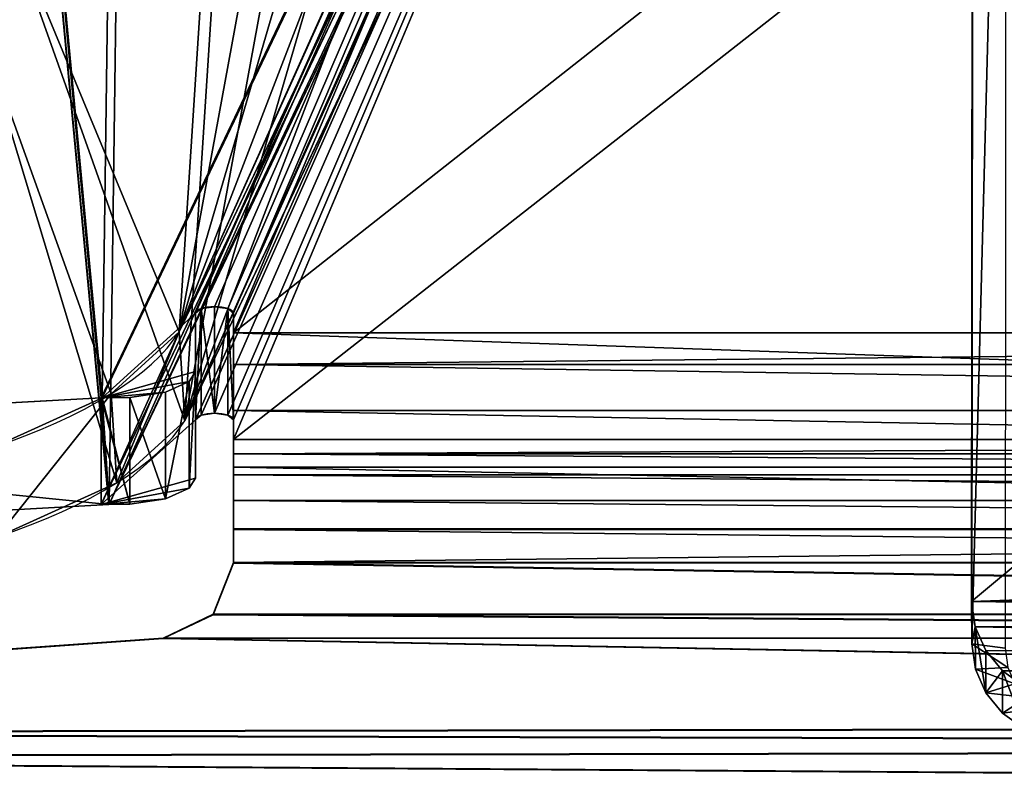
# Model space of a CAD drawing. Units: centimetres. Extents: x -141 to 660, y -256 to 534.
# Drawn here: x 277 to 282, y 101 to 105 of the extents above; entities that cross this region are included whole.
import ezdxf

# ---------------------------------------------------------------- set-up
doc = ezdxf.new("R2010")
doc.units = ezdxf.units.CM
doc.header["$LTSCALE"] = 2.54
doc.layers.get('0').update_dxf_attribs({"true_color": 0xff5454})

# ---------------------------------------------------------------- blocks, each defined once
blk = doc.blocks.new('Grupuj_29')
at = {"color": 0}
for p, q in [((9.2717, 0.9211), (9.4144, 0.5209, 0.2)), ((9.2717, 0.9211), (9.4144, 0.5209, 0.2)), ((9.4144, 0.5209, 0.2), (9.5151, 0.8892, 0.2)), ((9.4144, 0.5209, 0.2), (9.5151, 0.8892, 0.2)), ((9.2831, 0.2383, 0.2), (9.1822, 0.7284)), ((9.2831, 0.2383, 0.2), (9.1822, 0.7284)), ((9.1302, 0.0606, 0.2), (9.078, 0.6073)), ((9.1302, 0.0606, 0.2), (9.078, 0.6073)), ((8.953, 0.5612), (8.9662, 0, 0.2)), ((8.953, 0.5612), (8.9662, 0, 0.2)), ((9.2831, 0.2383, 0.2), (9.4144, 0.5209, 0.2)), ((9.2831, 0.2383, 0.2), (9.4144, 0.5209, 0.2)), ((9.4144, 0.5209, 0.2), (9.4144, 0.5209, 1.5)), ((9.4144, 0.5209, 0.2), (9.4144, 0.5209, 1.5)), ((9.1302, 0.0606, 0.2), (9.2831, 0.2383, 0.2)), ((9.1302, 0.0606, 0.2), (9.2831, 0.2383, 0.2)), ((9.2831, 0.2383, 0.2), (9.2831, 0.2383, 1.5)), ((9.2831, 0.2383, 0.2), (9.2831, 0.2383, 1.5)), ((8.9662, 0, 0.2), (9.1302, 0.0606, 0.2)), ((8.9662, 0, 0.2), (9.1302, 0.0606, 0.2)), ((9.1302, 0.0606, 0.2), (9.1302, 0.0606, 1.5)), ((9.1302, 0.0606, 0.2), (9.1302, 0.0606, 1.5)), ((0.4767, 0, 1.5), (8.9662, 0, 1.5)), ((0.4767, 0, 0.2), (8.9662, 0, 0.2)), ((0.4767, 0, 1.5), (8.9662, 0, 1.5)), ((0.4767, 0, 0.2), (8.9662, 0, 0.2)), ((8.9662, 0, 0.2), (8.9662, 0, 1.5)), ((8.9662, 0, 0.2), (8.9662, 0, 1.5))]:
    blk.add_line(p, q, dxfattribs=at)
mesh = blk.add_polyface(dxfattribs=at)
corners = [(0.0162, 0.9914, 1.5), (0, 25.204, 1.5), (0, 1.3376, 1.5), (0.017, 25.5653, 1.5), (0.0639, 0.6688, 1.5), (0.0667, 25.902, 1.5), (0.1088, 0.5045, 1.5), (0.1457, 26.1911, 1.5), (0.1396, 0.3918, 1.5), (0.1798, 0.3053, 1.5), (0.2488, 26.413, 1.5), (0.2384, 0.1792, 1.5), (0.3533, 0.0456, 1.5), (0.3688, 26.5524, 1.5), (0.4767, 0, 1.5), (0.4975, 26.6, 1.5), (8.9662, 0, 1.5), (8.6088, 26.6, 1.5), (8.8653, 26.5052, 1.5), (9.1044, 26.2274, 1.5), (9.1302, 0.0606, 1.5), (9.3097, 25.7854, 1.5), (9.2831, 0.2383, 1.5), (9.4144, 0.5209, 1.5), (9.4672, 25.2094, 1.5), (9.5151, 0.8892, 1.5), (9.5662, 24.5387, 1.5), (9.5784, 1.3182, 1.5), (9.6, 23.8189, 1.5), (9.6, 1.7785, 1.5)]
mesh.append_faces([[corners[k] for k in face] for face in [(0, 1, 2), (28, 27, 29)]], dxfattribs={"vtx0": -1, "color": 0})
mesh.append_faces([[corners[k] for k in face] for face in [(1, 0, 3), (3, 4, 5), (5, 6, 7), (7, 9, 10), (10, 12, 13), (13, 14, 15), (15, 16, 17), (17, 16, 18), (18, 16, 19), (19, 20, 21), (21, 23, 24), (24, 25, 26), (26, 27, 28)]], dxfattribs={"vtx0": -1, "vtx1": -1, "color": 0})
mesh.append_faces([[corners[k] for k in face] for face in [(3, 0, 4), (5, 4, 6), (7, 6, 8), (7, 8, 9), (10, 9, 11), (10, 11, 12), (13, 12, 14), (15, 14, 16), (19, 16, 20), (21, 20, 22), (21, 22, 23), (24, 23, 25), (26, 25, 27)]], dxfattribs={"vtx0": -1, "vtx2": -1, "color": 0})
mesh = blk.add_polyface(dxfattribs=at)
corners = [(9.3404, 1.1722), (9.4144, 0.5209, 0.2), (9.2717, 0.9211), (9.5151, 0.8892, 0.2)]
mesh.append_faces([[corners[k] for k in face] for face in [(0, 1, 2), (1, 0, 3)]], dxfattribs={"vtx0": -1, "color": 0})
mesh = blk.add_polyface(dxfattribs=at)
corners = [(9.2717, 0.9211), (9.2831, 0.2383, 0.2), (9.1822, 0.7284), (9.4144, 0.5209, 0.2)]
mesh.append_faces([[corners[k] for k in face] for face in [(0, 1, 2), (1, 0, 3)]], dxfattribs={"vtx0": -1, "color": 0})
mesh = blk.add_polyface(dxfattribs=at)
corners = [(9.5151, 0.8892, 0.2), (9.4144, 0.5209, 1.5), (9.4144, 0.5209, 0.2), (9.5151, 0.8892, 1.5)]
mesh.append_faces([[corners[k] for k in face] for face in [(0, 1, 2), (1, 0, 3)]], dxfattribs={"vtx0": -1, "color": 0})
mesh = blk.add_polyface(dxfattribs=at)
corners = [(9.1822, 0.7284), (9.1302, 0.0606, 0.2), (9.078, 0.6073), (9.2831, 0.2383, 0.2)]
mesh.append_faces([[corners[k] for k in face] for face in [(0, 1, 2), (1, 0, 3)]], dxfattribs={"vtx0": -1, "color": 0})
mesh = blk.add_polyface(dxfattribs=at)
corners = [(9.078, 0.6073), (8.9662, 0, 0.2), (8.953, 0.5612), (9.1302, 0.0606, 0.2)]
mesh.append_faces([[corners[k] for k in face] for face in [(0, 1, 2), (1, 0, 3)]], dxfattribs={"vtx0": -1, "color": 0})
mesh = blk.add_polyface(dxfattribs=at)
corners = [(0.4898, 0.5612), (8.9662, 0, 0.2), (0.4767, 0, 0.2), (8.953, 0.5612)]
mesh.append_faces([[corners[k] for k in face] for face in [(0, 1, 2), (1, 0, 3)]], dxfattribs={"vtx0": -1, "color": 0})
mesh = blk.add_polyface(dxfattribs=at)
corners = [(9.2831, 0.2383, 0.2), (9.4144, 0.5209, 1.5), (9.2831, 0.2383, 1.5), (9.4144, 0.5209, 0.2)]
mesh.append_faces([[corners[k] for k in face] for face in [(0, 1, 2), (1, 0, 3)]], dxfattribs={"vtx0": -1, "color": 0})
mesh = blk.add_polyface(dxfattribs=at)
corners = [(9.2831, 0.2383, 0.2), (9.1302, 0.0606, 1.5), (9.1302, 0.0606, 0.2), (9.2831, 0.2383, 1.5)]
mesh.append_faces([[corners[k] for k in face] for face in [(0, 1, 2), (1, 0, 3)]], dxfattribs={"vtx0": -1, "color": 0})
mesh = blk.add_polyface(dxfattribs=at)
corners = [(9.1302, 0.0606, 1.5), (8.9662, 0, 0.2), (9.1302, 0.0606, 0.2), (8.9662, 0, 1.5)]
mesh.append_faces([[corners[k] for k in face] for face in [(0, 1, 2), (1, 0, 3)]], dxfattribs={"vtx0": -1, "color": 0})
mesh = blk.add_polyface(dxfattribs=at)
corners = [(8.9662, 0, 1.5), (0.4767, 0, 0.2), (8.9662, 0, 0.2), (0.4767, 0, 1.5)]
mesh.append_faces([[corners[k] for k in face] for face in [(0, 1, 2), (1, 0, 3)]], dxfattribs={"vtx0": -1, "color": 0})
blk = doc.blocks.new('3DGeom_3912_Defintion_1')
at = {"color": 18, "true_color": 0x030303, "yscale": 0.3564000000000001}
blk.add_blockref('Grupuj_29', (-4.7217, -4.7842, -0.4824), dxfattribs=at)
blk = doc.blocks.new('Komponent_19')
at = {"color": 0, "extrusion": (-0.34366, 0.002323, -0.939091), "xscale": 0.8699999999999996, "yscale": 0.8764566619779314, "zscale": 0.4999999999999999, "rotation": 269.5876701569312}
blk.add_blockref('3DGeom_3912_Defintion_1', (-4.5887, -4.7575, -248.3387), dxfattribs=at)
blk = doc.blocks.new('Grupuj_43')
at = {"color": 0}
for p, q in [((19.9869, 4.0734, 26.5665), (19.5171, 4.0437, 26.3981)), ((19.9869, 4.0734, 26.5665), (19.5171, 4.0437, 26.3981)), ((20.3148, 3.7146, 25.7151), (19.8449, 3.6849, 25.5467)), ((20.3148, 3.7146, 25.7151), (19.8449, 3.6849, 25.5467)), ((20.3148, 3.7146, 25.7151), (28.0385, 0.0297, 4.8169)), ((20.3148, 3.7146, 25.7151), (28.0385, 0.0297, 4.8169)), ((19.8449, 3.6849, 25.5467), (27.5686, 0, 4.6485)), ((19.8449, 3.6849, 25.5467), (27.5686, 0, 4.6485))]:
    blk.add_line(p, q, dxfattribs=at)
at = {"color": 0, "extrusion": (0.939693, 0.059391, 0.336824)}
for centre in [(5.3324, 16.6186, 27.9717), (5.3324, 16.6186, 27.9717), (5.3324, 16.6186, 27.9717), (5.3324, 16.6186, 27.9717), (5.3324, 16.6186, 27.9717), (5.3324, 16.6186, 27.4717), (5.3324, 16.6186, 27.4717), (5.3324, 16.6186, 27.4717), (5.3324, 16.6186, 27.4717), (5.3324, 16.6186, 27.4717)]:
    blk.add_arc(centre, 2.9864, 91.1431, 166.7173, dxfattribs=at)
at = {"color": 0}
mesh = blk.add_polyface(dxfattribs=at)
corners = [(28.3905, 0.0873, 3.8246), (20.3148, 3.7146, 25.7151), (28.0385, 0.0297, 4.8169), (28.6968, 0.4893, 2.8992), (28.9228, 1.1904, 2.1449), (29.0433, 2.1117, 1.6464), (29.0446, 3.1495, 1.4599), (28.8139, 7.2461, 1.381), (19.9869, 4.0734, 26.5665), (19.6995, 4.7077, 27.2565), (19.4835, 5.5491, 27.7108), (19.3622, 6.507, 27.8804), (18.9823, 11.9366, 27.9827)]
mesh.append_faces([[corners[k] for k in face] for face in [(0, 1, 2), (11, 7, 12)]], dxfattribs={"vtx0": -1, "color": 0})
mesh.append_faces([[corners[k] for k in face] for face in [(1, 7, 8), (8, 7, 9), (9, 7, 10), (10, 7, 11)]], dxfattribs={"vtx0": -1, "vtx1": -1, "color": 0})
mesh.append_faces([[corners[k] for k in face] for face in [(1, 0, 3), (1, 3, 4), (1, 4, 5), (1, 5, 6), (1, 6, 7)]], dxfattribs={"vtx0": -1, "vtx2": -1, "color": 0})
mesh = blk.add_polyface(dxfattribs=at)
corners = [(19.8449, 3.6849, 25.5467), (27.9206, 0.0577, 3.6562), (27.5686, 0, 4.6485), (28.2269, 0.4596, 2.7308), (28.453, 1.1607, 1.9764), (28.5735, 2.082, 1.4779), (28.5747, 3.1198, 1.2915), (28.3722, 6.7172, 1.2222), (19.5171, 4.0437, 26.3981), (19.2297, 4.678, 27.0881), (19.0137, 5.5195, 27.5424), (18.8923, 6.4773, 27.712), (18.5476, 11.4045, 27.8048)]
mesh.append_faces([[corners[k] for k in face] for face in [(0, 1, 2), (7, 11, 12)]], dxfattribs={"vtx0": -1, "color": 0})
mesh.append_faces([[corners[k] for k in face] for face in [(1, 0, 3), (3, 0, 4), (4, 0, 5), (5, 0, 6), (6, 0, 7)]], dxfattribs={"vtx0": -1, "vtx1": -1, "color": 0})
mesh.append_faces([[corners[k] for k in face] for face in [(7, 0, 8), (7, 8, 9), (7, 9, 10), (7, 10, 11)]], dxfattribs={"vtx0": -1, "vtx2": -1, "color": 0})
mesh = blk.add_polyface(dxfattribs=at)
corners = [(19.9869, 4.0734, 26.5665), (19.2297, 4.678, 27.0881), (19.5171, 4.0437, 26.3981), (19.6995, 4.7077, 27.2565)]
mesh.append_faces([[corners[k] for k in face] for face in [(0, 1, 2), (1, 0, 3)]], dxfattribs={"vtx0": -1, "color": 0})
mesh = blk.add_polyface(dxfattribs=at)
corners = [(20.3148, 3.7146, 25.7151), (19.5171, 4.0437, 26.3981), (19.8449, 3.6849, 25.5467), (19.9869, 4.0734, 26.5665)]
mesh.append_faces([[corners[k] for k in face] for face in [(0, 1, 2), (1, 0, 3)]], dxfattribs={"vtx0": -1, "color": 0})
mesh = blk.add_polyface(dxfattribs=at)
corners = [(28.0385, 0.0297, 4.8169), (19.8449, 3.6849, 25.5467), (27.5686, 0, 4.6485), (20.3148, 3.7146, 25.7151)]
mesh.append_faces([[corners[k] for k in face] for face in [(0, 1, 2), (1, 0, 3)]], dxfattribs={"vtx0": -1, "color": 0})
blk = doc.blocks.new('Grupuj_32')
at = {"color": 0}
for p, q in [((11.1709, 24.342, 26.2794), (11.6719, 31.3987, 26.2769)), ((11.1709, 24.342, 26.2794), (11.6719, 31.3987, 26.2769)), ((11.1739, 24.342, 26.8794), (11.6749, 31.3987, 26.8769)), ((11.1739, 24.342, 26.8794), (11.6749, 31.3987, 26.8769)), ((9.9031, 24.6704, 27.0909), (10.1005, 28.2666, 27.0139)), ((9.9031, 24.6704, 27.0909), (10.1005, 28.2666, 27.0139)), ((10.4666, 24.629, 26.8889), (10.6643, 28.2311, 26.8117)), ((10.4666, 24.629, 26.8889), (10.6643, 28.2311, 26.8117)), ((0, 19.9398, 0.2961), (9.9028, 24.6645, 27.091)), ((0, 19.9398, 0.2961), (9.9028, 24.6645, 27.091)), ((0, 19.9398, 0.2961), (9.9028, 24.6645, 27.091)), ((0, 19.9398, 0.2961), (9.9028, 24.6645, 27.091)), ((9.9031, 24.6704, 27.0909), (0.0002, 19.9457, 0.296)), ((9.9031, 24.6704, 27.0909), (0.0002, 19.9457, 0.296)), ((10.4659, 24.6704, 26.8829), (0.5655, 19.9467, 0.0933)), ((10.4659, 24.6704, 26.8829), (0.5655, 19.9467, 0.0933)), ((9.9008, 24.5186, 27.0845), (9.9028, 24.6645, 27.091)), ((9.9008, 24.5186, 27.0845), (9.9028, 24.6645, 27.091)), ((9.9028, 24.6645, 27.091), (9.9031, 24.6704, 27.0909)), ((9.9028, 24.6645, 27.091), (9.9031, 24.6704, 27.0909)), ((9.9028, 24.6645, 27.091), (9.9031, 24.6704, 27.0909)), ((9.9028, 24.6645, 27.091), (9.9031, 24.6704, 27.0909)), ((9.9028, 24.6645, 27.091), (10.4666, 24.629, 26.8889)), ((9.9028, 24.6645, 27.091), (10.4666, 24.629, 26.8889)), ((9.9031, 24.6704, 27.0909), (10.4659, 24.6704, 26.8829)), ((9.9031, 24.6704, 27.0909), (10.4659, 24.6704, 26.8829)), ((10.4646, 24.6277, 26.8814), (10.4659, 24.6704, 26.8829)), ((10.4646, 24.6277, 26.8814), (10.4659, 24.6704, 26.8829)), ((0.5638, 19.9044, 0.094), (10.4646, 24.6277, 26.8814)), ((0.5638, 19.9044, 0.094), (10.4646, 24.6277, 26.8814)), ((10.4635, 24.5186, 26.8765), (10.4646, 24.6277, 26.8814)), ((10.4635, 24.5186, 26.8765), (10.4646, 24.6277, 26.8814)), ((10.4646, 24.6277, 26.8814), (10.4666, 24.629, 26.8889)), ((10.4646, 24.6277, 26.8814), (10.4666, 24.629, 26.8889)), ((9.8735, 24.329, 27.0108), (9.9008, 24.5186, 27.0845)), ((9.8735, 24.329, 27.0108), (9.9008, 24.5186, 27.0845)), ((9.9008, 24.5186, 27.0845), (10.4635, 24.5186, 26.8765)), ((9.9008, 24.5186, 27.0845), (10.4635, 24.5186, 26.8765)), ((10.4363, 24.329, 26.8028), (10.4635, 24.5186, 26.8765)), ((10.4363, 24.329, 26.8028), (10.4635, 24.5186, 26.8765)), ((9.8171, 24.204, 26.858), (9.8735, 24.329, 27.0108)), ((9.8171, 24.204, 26.858), (9.8735, 24.329, 27.0108)), ((9.8735, 24.329, 27.0108), (10.4363, 24.329, 26.8028)), ((9.8735, 24.329, 27.0108), (10.4363, 24.329, 26.8028)), ((10.3798, 24.204, 26.6501), (10.4363, 24.329, 26.8028)), ((10.3798, 24.204, 26.6501), (10.4363, 24.329, 26.8028)), ((11.0446, 24.0777, 26.28), (11.1709, 24.342, 26.2794)), ((11.0446, 24.0777, 26.28), (11.1709, 24.342, 26.2794)), ((11.0476, 24.0777, 26.88), (11.1739, 24.342, 26.8794)), ((11.0476, 24.0777, 26.88), (11.1739, 24.342, 26.8794)), ((11.1739, 24.342, 26.8794), (11.1709, 24.342, 26.2794)), ((11.1739, 24.342, 26.8794), (11.1709, 24.342, 26.2794)), ((9.7645, 24.1704, 26.7157), (9.8171, 24.204, 26.858)), ((9.7645, 24.1704, 26.7157), (9.8171, 24.204, 26.858)), ((9.8171, 24.204, 26.858), (10.3798, 24.204, 26.6501)), ((9.8171, 24.204, 26.858), (10.3798, 24.204, 26.6501)), ((10.3272, 24.1704, 26.5077), (10.3798, 24.204, 26.6501)), ((10.3272, 24.1704, 26.5077), (10.3798, 24.204, 26.6501)), ((9.4319, 24.1411, 25.8159), (9.9946, 24.1411, 25.6079)), ((9.4319, 24.1411, 25.8159), (9.9946, 24.1411, 25.6079)), ((9.4564, 24.1704, 25.8822), (9.7645, 24.1704, 26.7157)), ((9.4564, 24.1704, 25.8822), (10.0191, 24.1704, 25.6742)), ((9.4564, 24.1704, 25.8822), (9.7645, 24.1704, 26.7157)), ((9.4564, 24.1704, 25.8822), (10.0191, 24.1704, 25.6742)), ((9.7645, 24.1704, 26.7157), (10.3272, 24.1704, 26.5077)), ((9.7645, 24.1704, 26.7157), (10.3272, 24.1704, 26.5077)), ((10.0191, 24.1704, 25.6742), (10.3272, 24.1704, 26.5077)), ((10.0191, 24.1704, 25.6742), (10.3272, 24.1704, 26.5077)), ((9.4217, 24.0704, 25.7884), (9.9845, 24.0704, 25.5804)), ((9.4217, 24.0704, 25.7884), (9.9845, 24.0704, 25.5804)), ((10.7719, 23.9704, 26.2824), (11.0446, 24.0777, 26.28)), ((10.7719, 23.9704, 26.2824), (11.0446, 24.0777, 26.28)), ((10.7749, 23.9704, 26.8824), (11.0476, 24.0777, 26.88)), ((10.7749, 23.9704, 26.8824), (11.0476, 24.0777, 26.88)), ((11.0476, 24.0777, 26.88), (11.0446, 24.0777, 26.28)), ((11.0476, 24.0777, 26.88), (11.0446, 24.0777, 26.28)), ((9.4319, 23.9997, 25.8159), (9.9946, 23.9997, 25.6079)), ((9.4319, 23.9997, 25.8159), (9.9946, 23.9997, 25.6079)), ((9.5604, 23.9704, 26.1636), (9.4564, 23.9704, 25.8822)), ((9.4564, 23.9704, 25.8822), (10.0191, 23.9704, 25.6742)), ((9.5604, 23.9704, 26.1636), (9.4564, 23.9704, 25.8822)), ((9.4564, 23.9704, 25.8822), (10.0191, 23.9704, 25.6742)), ((9.5601, 7.8001, 26.1637), (9.5604, 23.9704, 26.1636)), ((9.5601, 7.8001, 26.1637), (9.5604, 23.9704, 26.1636)), ((9.5601, 7.8001, 26.1637), (9.5604, 23.9704, 26.1636)), ((9.5604, 23.9704, 26.1636), (10.1228, 23.9704, 25.9557)), ((9.5604, 23.9704, 26.1636), (10.1228, 23.9704, 25.9557)), ((9.5604, 23.9704, 26.1636), (10.1228, 23.9704, 25.9557)), ((9.7272, 23.9704, 26.4519), (9.7269, 7.8001, 26.452)), ((9.7272, 23.9704, 26.4519), (9.7269, 7.8001, 26.452)), ((9.9704, 23.9704, 26.6797), (9.9701, 7.8001, 26.6798)), ((9.9704, 23.9704, 26.6797), (9.9701, 7.8001, 26.6798)), ((10.1228, 23.9704, 25.9557), (10.0191, 23.9704, 25.6742)), ((10.1228, 23.9704, 25.9557), (10.0191, 23.9704, 25.6742)), ((10.1225, 7.8001, 25.9558), (10.1228, 23.9704, 25.9557)), ((10.1225, 7.8001, 25.9558), (10.1228, 23.9704, 25.9557)), ((10.1225, 7.8001, 25.9558), (10.1228, 23.9704, 25.9557)), ((10.1989, 23.9704, 26.0867), (10.1985, 7.8001, 26.0868)), ((10.1989, 23.9704, 26.0867), (10.1985, 7.8001, 26.0868)), ((10.269, 23.9704, 26.8273), (10.2687, 7.8001, 26.8274)), ((10.269, 23.9704, 26.8273), (10.2687, 7.8001, 26.8274)), ((10.3095, 23.9704, 26.1901), (10.3092, 7.8001, 26.1902)), ((10.3095, 23.9704, 26.1901), (10.3092, 7.8001, 26.1902)), ((10.4453, 23.9704, 26.2572), (10.445, 7.8001, 26.2573)), ((10.4453, 23.9704, 26.2572), (10.445, 7.8001, 26.2573)), ((10.5943, 7.8001, 26.2824), (10.5943, 23.9704, 26.2824)), ((10.5943, 23.9704, 26.2824), (10.7719, 23.9704, 26.2824)), ((10.5943, 7.8001, 26.2824), (10.5943, 23.9704, 26.2824)), ((10.5943, 23.9704, 26.2824), (10.5947, 23.9704, 26.3493)), ((10.5943, 23.9704, 26.2824), (10.5947, 23.9704, 26.3493)), ((10.5943, 7.8001, 26.2824), (10.5943, 23.9704, 26.2824)), ((10.5943, 23.9704, 26.2824), (10.5947, 23.9704, 26.3493)), ((10.5943, 7.8001, 26.2824), (10.5943, 23.9704, 26.2824)), ((10.5943, 23.9704, 26.2824), (10.7719, 23.9704, 26.2824)), ((10.5943, 23.9704, 26.2824), (10.5947, 23.9704, 26.3493)), ((10.5947, 23.9704, 26.8824), (10.5944, 7.8001, 26.8815)), ((10.5947, 23.9704, 26.8824), (10.5944, 7.8001, 26.8815)), ((10.5947, 23.9704, 26.3493), (10.5947, 23.9704, 26.8824)), ((10.5947, 23.9704, 26.3493), (10.5947, 23.9704, 26.8824)), ((10.5973, 23.9704, 26.8824), (10.5947, 23.9704, 26.3493)), ((10.5973, 23.9704, 26.8824), (10.5947, 23.9704, 26.3493)), ((10.5973, 23.9704, 26.8824), (10.7749, 23.9704, 26.8824)), ((10.5973, 7.8001, 26.8824), (10.5973, 23.9704, 26.8824)), ((10.5973, 7.8001, 26.8824), (10.5973, 23.9704, 26.8824)), ((10.5973, 23.9704, 26.8824), (10.7749, 23.9704, 26.8824)), ((10.7749, 23.9704, 26.8824), (10.7719, 23.9704, 26.2824)), ((10.7749, 23.9704, 26.8824), (10.7719, 23.9704, 26.2824))]:
    blk.add_line(p, q, dxfattribs=at)
at = {"color": 0, "extrusion": (0.93799, -2.02912e-05, -0.346663)}
for centre in [(24.0706, 27.5552, -0.1029), (24.0706, 27.5552, -0.1029), (24.0706, 27.5552, -0.1029), (24.0706, 27.5552, -0.1029), (24.0706, 27.5552, -0.1029), (24.0706, 27.5552, 0.497), (24.0706, 27.5552, 0.497), (24.0706, 27.5552, 0.497), (24.0706, 27.5552, 0.497), (24.0706, 27.5552, 0.497)]:
    blk.add_arc(centre, 0.1, 179.9996, 359.9996, dxfattribs=at)
at = {"color": 0, "extrusion": (-1.89537e-05, -1, 3.32924e-06)}
blk.add_arc((10.6186, 25.7436, -23.9705), 1.1389, 91.2253, 158.3571, dxfattribs=at)
blk.add_arc((10.6186, 25.7436, -23.9705), 1.1389, 91.2253, 158.3571, dxfattribs=at)
blk.add_arc((10.6186, 25.7436, -23.9705), 1.1389, 91.2253, 158.3571, dxfattribs=at)
blk.add_arc((10.6186, 25.7436, -23.9705), 1.1389, 91.2253, 158.3571, dxfattribs=at)
blk.add_arc((10.6186, 25.7436, -23.9705), 1.1389, 91.2253, 158.3571, dxfattribs=at)
at = {"color": 0, "extrusion": (-1.67512e-05, -1, 4.51594e-06)}
blk.add_arc((10.6044, 25.7636, -23.9704), 0.5189, 91.1527, 158.2514, dxfattribs=at)
blk.add_arc((10.6044, 25.7636, -23.9704), 0.5189, 91.1527, 158.2514, dxfattribs=at)
blk.add_arc((10.6044, 25.7636, -23.9704), 0.5189, 91.1527, 158.2514, dxfattribs=at)
blk.add_arc((10.6044, 25.7636, -23.9704), 0.5189, 91.1527, 158.2514, dxfattribs=at)
blk.add_arc((10.6044, 25.7636, -23.9704), 0.5189, 91.1527, 158.2514, dxfattribs=at)
at = {"color": 0}
mesh = blk.add_polyface(dxfattribs=at)
corners = [(10.7719, 23.9704, 26.2824), (10.5943, 7.8001, 26.2824), (10.5943, 23.9704, 26.2824), (10.769, 7.8001, 26.2815), (11.0427, 7.6918, 26.2802), (11.0446, 24.0777, 26.28), (11.1682, 7.4257, 26.2795), (11.1709, 24.342, 26.2794), (11.6201, 0.3745, 26.2774), (11.6719, 31.3987, 26.2769), (11.7456, 0.1083, 26.2767), (11.7983, 31.663, 26.2763), (12.0192, 0.0001, 26.2754), (12.0709, 31.7703, 26.2749), (15.0977, 0, 26.2602), (15.0983, 31.7703, 26.2599), (15.1983, 0.1, 26.2594), (15.169, 31.741, 26.2596), (15.1983, 31.6703, 26.2594)]
mesh.append_faces([[corners[k] for k in face] for face in [(0, 1, 2), (16, 17, 18)]], dxfattribs={"vtx0": -1, "color": 0})
mesh.append_faces([[corners[k] for k in face] for face in [(1, 0, 3), (3, 0, 4), (4, 5, 6), (6, 7, 8), (8, 9, 10), (10, 11, 12), (12, 13, 14), (14, 15, 16)]], dxfattribs={"vtx0": -1, "vtx1": -1, "color": 0})
mesh.append_faces([[corners[k] for k in face] for face in [(4, 0, 5), (6, 5, 7), (8, 7, 9), (10, 9, 11), (12, 11, 13), (14, 13, 15), (16, 15, 17)]], dxfattribs={"vtx0": -1, "vtx2": -1, "color": 0})
mesh = blk.add_polyface(dxfattribs=at)
corners = [(10.772, 7.8001, 26.8815), (10.5973, 23.9704, 26.8824), (10.5973, 7.8001, 26.8824), (10.7749, 23.9704, 26.8824), (11.0457, 7.6918, 26.8801), (11.0476, 24.0777, 26.88), (11.1712, 7.4257, 26.8795), (11.1739, 24.342, 26.8794), (11.6231, 0.3745, 26.8773), (11.6749, 31.3987, 26.8769), (11.7486, 0.1083, 26.8767), (11.8013, 31.663, 26.8762), (12.0222, 0.0001, 26.8754), (12.0739, 31.7704, 26.8749), (15.1007, 0, 26.8601), (15.1013, 31.7703, 26.8599), (15.2013, 0.1, 26.8594), (15.172, 31.741, 26.8596), (15.2013, 31.6703, 26.8594)]
mesh.append_faces([[corners[k] for k in face] for face in [(0, 1, 2), (17, 16, 18)]], dxfattribs={"vtx0": -1, "color": 0})
mesh.append_faces([[corners[k] for k in face] for face in [(1, 0, 3), (3, 4, 5), (5, 6, 7), (7, 8, 9), (9, 10, 11), (11, 12, 13), (13, 14, 15), (15, 16, 17)]], dxfattribs={"vtx0": -1, "vtx1": -1, "color": 0})
mesh.append_faces([[corners[k] for k in face] for face in [(3, 0, 4), (5, 4, 6), (7, 6, 8), (9, 8, 10), (11, 10, 12), (13, 12, 14), (15, 14, 16)]], dxfattribs={"vtx0": -1, "vtx2": -1, "color": 0})
mesh = blk.add_polyface(dxfattribs=at)
corners = [(11.1739, 24.342, 26.8794), (11.6719, 31.3987, 26.2769), (11.1709, 24.342, 26.2794), (11.6749, 31.3987, 26.8769)]
mesh.append_faces([[corners[k] for k in face] for face in [(0, 1, 2), (1, 0, 3)]], dxfattribs={"vtx0": -1, "color": 0})
mesh = blk.add_polyface(dxfattribs=at)
corners = [(9.9028, 24.6645, 27.091), (0.0002, 19.9426, 0.296), (0, 19.9398, 0.2961), (0.0002, 19.9457, 0.296), (0.2543, 24.5331, 0.2021), (0.3739, 25.5651, 0.3538), (9.9031, 24.6704, 27.0909), (10.1005, 28.2666, 27.0139), (0.6028, 26.471, 0.8328), (0.913, 27.1396, 1.5805), (1.2665, 27.4893, 2.5052), (9.0882, 31.221, 23.6689), (10.0767, 29.5242, 26.7258), (9.8702, 30.5489, 25.9691), (9.5191, 31.1516, 24.8833)]
mesh.append_faces([[corners[k] for k in face] for face in [(0, 1, 2), (11, 13, 14)]], dxfattribs={"vtx0": -1, "color": 0})
mesh.append_faces([[corners[k] for k in face] for face in [(1, 0, 3), (3, 0, 4), (4, 0, 5), (5, 7, 8), (8, 7, 9), (9, 7, 10), (10, 7, 11)]], dxfattribs={"vtx0": -1, "vtx1": -1, "color": 0})
mesh.append_faces([[corners[k] for k in face] for face in [(5, 0, 6), (5, 6, 7), (11, 7, 12), (11, 12, 13)]], dxfattribs={"vtx0": -1, "vtx2": -1, "color": 0})
mesh = blk.add_polyface(dxfattribs=at)
corners = [(0.5655, 19.9467, 0.0933), (10.4646, 24.6277, 26.8814), (0.5638, 19.9044, 0.094), (0.8181, 24.4976), (0.9377, 25.5297, 0.1517), (10.4666, 24.629, 26.8889), (10.6643, 28.2311, 26.8117), (1.1666, 26.4355, 0.6307), (1.4768, 27.1042, 1.3784), (1.8304, 27.4538, 2.3031), (9.652, 31.1855, 23.4668), (10.6405, 29.4888, 26.5237), (10.434, 30.5135, 25.7669), (10.0829, 31.1161, 24.6812)]
mesh.append_faces([[corners[k] for k in face] for face in [(0, 1, 2), (12, 10, 13)]], dxfattribs={"vtx0": -1, "color": 0})
mesh.append_faces([[corners[k] for k in face] for face in [(1, 4, 5), (5, 4, 6), (6, 10, 11), (11, 10, 12)]], dxfattribs={"vtx0": -1, "vtx1": -1, "color": 0})
mesh.append_faces([[corners[k] for k in face] for face in [(1, 0, 3), (1, 3, 4), (6, 4, 7), (6, 7, 8), (6, 8, 9), (6, 9, 10)]], dxfattribs={"vtx0": -1, "vtx2": -1, "color": 0})
mesh = blk.add_polyface(dxfattribs=at)
corners = [(10.4666, 24.629, 26.8889), (9.9031, 24.6704, 27.0909), (9.9028, 24.6645, 27.091), (10.1005, 28.2666, 27.0139), (10.6643, 28.2311, 26.8117)]
mesh.append_faces([[corners[k] for k in face] for face in [(0, 1, 2), (3, 0, 4)]], dxfattribs={"vtx0": -1, "color": 0})
mesh.append_faces([[corners[k] for k in face] for face in [(1, 0, 3)]], dxfattribs={"vtx0": -1, "vtx1": -1, "color": 0})
mesh = blk.add_polyface(dxfattribs=at)
corners = [(9.9028, 24.6645, 27.091), (0.0002, 19.9426, 0.296), (0, 19.9398, 0.2961), (0.0002, 19.9457, 0.296), (9.9031, 24.6704, 27.0909)]
mesh.append_faces([[corners[k] for k in face] for face in [(0, 1, 2), (3, 0, 4)]], dxfattribs={"vtx0": -1, "color": 0})
mesh.append_faces([[corners[k] for k in face] for face in [(1, 0, 3)]], dxfattribs={"vtx0": -1, "vtx1": -1, "color": 0})
mesh = blk.add_polyface(dxfattribs=at)
corners = [(9.7641, 7.6001, 26.7158), (9.4561, 7.6001, 25.8823), (9.8478, 7.5147, 26.9423), (9.8911, 7.3519, 27.0595), (0, 11.8248, 0.2961), (9.9028, 7.1001, 27.091), (9.4316, 7.6294, 25.816), (9.4214, 7.7001, 25.7885), (9.4316, 7.7708, 25.816), (9.4561, 7.8001, 25.8823), (9.5601, 7.8001, 26.1637), (9.5604, 23.9704, 26.1636), (0, 19.9398, 0.2961), (9.4564, 23.9704, 25.8822), (9.4564, 24.1704, 25.8822), (9.9028, 24.6645, 27.091), (9.4319, 24.1411, 25.8159), (9.4217, 24.0704, 25.7884), (9.4319, 23.9997, 25.8159), (9.7645, 24.1704, 26.7157), (9.8171, 24.204, 26.858), (9.8735, 24.329, 27.0108), (9.9008, 24.5186, 27.0845)]
mesh.append_faces([[corners[k] for k in face] for face in [(3, 4, 5), (15, 21, 22)]], dxfattribs={"vtx0": -1, "color": 0})
mesh.append_faces([[corners[k] for k in face] for face in [(4, 11, 12), (12, 14, 15), (14, 12, 16), (16, 12, 17), (17, 12, 18), (18, 12, 13)]], dxfattribs={"vtx0": -1, "vtx1": -1, "color": 0})
mesh.append_faces([[corners[k] for k in face] for face in [(4, 3, 1)]], dxfattribs={"vtx0": -1, "vtx1": -1, "vtx2": -1, "color": 0})
mesh.append_faces([[corners[k] for k in face] for face in [(1, 3, 2), (4, 1, 6), (4, 6, 7), (4, 7, 8), (4, 8, 9), (4, 9, 10), (4, 10, 11), (12, 11, 13), (15, 14, 19), (15, 19, 20), (15, 20, 21)]], dxfattribs={"vtx0": -1, "vtx2": -1, "color": 0})
mesh.append_faces([[corners[k] for k in face] for face in [(0, 1, 2)]], dxfattribs={"vtx1": -1, "color": 0})
mesh = blk.add_polyface(dxfattribs=at)
corners = [(10.4646, 24.6277, 26.8814), (0, 19.9398, 0.2961), (0.5638, 19.9044, 0.094), (9.9028, 24.6645, 27.091), (10.4666, 24.629, 26.8889)]
mesh.append_faces([[corners[k] for k in face] for face in [(0, 1, 2), (3, 0, 4)]], dxfattribs={"vtx0": -1, "color": 0})
mesh.append_faces([[corners[k] for k in face] for face in [(1, 0, 3)]], dxfattribs={"vtx0": -1, "vtx1": -1, "color": 0})
mesh = blk.add_polyface(dxfattribs=at)
corners = [(0.0002, 19.9457, 0.296), (0.5655, 19.9467, 0.0933), (0.5629, 19.9457, 0.0881), (10.4659, 24.6704, 26.8829), (9.9031, 24.6704, 27.0909)]
mesh.append_faces([[corners[k] for k in face] for face in [(0, 1, 2), (3, 0, 4)]], dxfattribs={"vtx0": -1, "color": 0})
mesh.append_faces([[corners[k] for k in face] for face in [(1, 0, 3)]], dxfattribs={"vtx0": -1, "vtx1": -1, "color": 0})
mesh = blk.add_polyface(dxfattribs=at)
corners = [(0.5655, 19.9467, 0.0933), (9.9946, 23.9997, 25.6079), (10.0191, 23.9704, 25.6742), (9.9845, 24.0704, 25.5804), (9.9946, 24.1411, 25.6079), (10.0191, 24.1704, 25.6742), (10.4659, 24.6704, 26.8829), (10.3272, 24.1704, 26.5077), (10.3798, 24.204, 26.6501), (10.4363, 24.329, 26.8028), (10.4635, 24.5186, 26.8765), (10.4646, 24.6277, 26.8814), (0.5629, 11.7576, 0.0881), (10.4633, 7.1373, 26.8786), (10.4655, 7.1001, 26.883), (10.4539, 7.3519, 26.8515), (10.0188, 7.6001, 25.6743), (10.4106, 7.5147, 26.7343), (9.9943, 7.6294, 25.608), (9.9842, 7.7001, 25.5805), (9.9943, 7.7708, 25.608), (10.0188, 7.8001, 25.6743), (10.1225, 7.8001, 25.9558), (10.1228, 23.9704, 25.9557), (0.5629, 19.9457, 0.0881), (10.3269, 7.6001, 26.5078)]
mesh.append_faces([[corners[k] for k in face] for face in [(10, 6, 11), (12, 13, 14)]], dxfattribs={"vtx0": -1, "color": 0})
mesh.append_faces([[corners[k] for k in face] for face in [(1, 0, 3), (3, 0, 4), (4, 0, 5), (5, 6, 7), (7, 6, 8), (8, 6, 9), (9, 6, 10), (13, 12, 15), (15, 16, 17), (16, 12, 18), (18, 12, 19), (19, 12, 20), (20, 12, 21), (21, 12, 22), (22, 12, 23), (23, 0, 2)]], dxfattribs={"vtx0": -1, "vtx1": -1, "color": 0})
mesh.append_faces([[corners[k] for k in face] for face in [(15, 12, 16)]], dxfattribs={"vtx0": -1, "vtx1": -1, "vtx2": -1, "color": 0})
mesh.append_faces([[corners[k] for k in face] for face in [(0, 1, 2), (5, 0, 6), (23, 12, 24), (23, 24, 0)]], dxfattribs={"vtx0": -1, "vtx2": -1, "color": 0})
mesh.append_faces([[corners[k] for k in face] for face in [(25, 17, 16)]], dxfattribs={"vtx1": -1, "color": 0})
mesh = blk.add_polyface(dxfattribs=at)
corners = [(10.4635, 24.5186, 26.8765), (9.9028, 24.6645, 27.091), (9.9008, 24.5186, 27.0845), (9.9031, 24.6704, 27.0909), (10.4646, 24.6277, 26.8814), (10.4659, 24.6704, 26.8829)]
mesh.append_faces([[corners[k] for k in face] for face in [(0, 1, 2), (3, 4, 5)]], dxfattribs={"vtx0": -1, "color": 0})
mesh.append_faces([[corners[k] for k in face] for face in [(1, 0, 3)]], dxfattribs={"vtx0": -1, "vtx1": -1, "color": 0})
mesh.append_faces([[corners[k] for k in face] for face in [(3, 0, 4)]], dxfattribs={"vtx0": -1, "vtx2": -1, "color": 0})
mesh = blk.add_polyface(dxfattribs=at)
corners = [(10.4363, 24.329, 26.8028), (9.9008, 24.5186, 27.0845), (9.8735, 24.329, 27.0108), (10.4635, 24.5186, 26.8765)]
mesh.append_faces([[corners[k] for k in face] for face in [(0, 1, 2), (1, 0, 3)]], dxfattribs={"vtx0": -1, "color": 0})
mesh = blk.add_polyface(dxfattribs=at)
corners = [(10.4363, 24.329, 26.8028), (9.8171, 24.204, 26.858), (10.3798, 24.204, 26.6501), (9.8735, 24.329, 27.0108)]
mesh.append_faces([[corners[k] for k in face] for face in [(0, 1, 2), (1, 0, 3)]], dxfattribs={"vtx0": -1, "color": 0})
mesh = blk.add_polyface(dxfattribs=at)
corners = [(11.0476, 24.0777, 26.88), (11.1709, 24.342, 26.2794), (11.0446, 24.0777, 26.28), (11.1739, 24.342, 26.8794)]
mesh.append_faces([[corners[k] for k in face] for face in [(0, 1, 2), (1, 0, 3)]], dxfattribs={"vtx0": -1, "color": 0})
mesh = blk.add_polyface(dxfattribs=at)
corners = [(10.3798, 24.204, 26.6501), (9.7645, 24.1704, 26.7157), (10.3272, 24.1704, 26.5077), (9.8171, 24.204, 26.858)]
mesh.append_faces([[corners[k] for k in face] for face in [(0, 1, 2), (1, 0, 3)]], dxfattribs={"vtx0": -1, "color": 0})
mesh = blk.add_polyface(dxfattribs=at)
corners = [(9.9845, 24.0704, 25.5804), (9.4319, 24.1411, 25.8159), (9.4217, 24.0704, 25.7884), (9.9946, 24.1411, 25.6079)]
mesh.append_faces([[corners[k] for k in face] for face in [(0, 1, 2), (1, 0, 3)]], dxfattribs={"vtx0": -1, "color": 0})
mesh = blk.add_polyface(dxfattribs=at)
corners = [(10.0191, 24.1704, 25.6742), (9.4319, 24.1411, 25.8159), (9.9946, 24.1411, 25.6079), (9.4564, 24.1704, 25.8822)]
mesh.append_faces([[corners[k] for k in face] for face in [(0, 1, 2), (1, 0, 3)]], dxfattribs={"vtx0": -1, "color": 0})
mesh = blk.add_polyface(dxfattribs=at)
corners = [(10.3272, 24.1704, 26.5077), (9.4564, 24.1704, 25.8822), (10.0191, 24.1704, 25.6742), (9.7645, 24.1704, 26.7157)]
mesh.append_faces([[corners[k] for k in face] for face in [(0, 1, 2), (1, 0, 3)]], dxfattribs={"vtx0": -1, "color": 0})
mesh = blk.add_polyface(dxfattribs=at)
corners = [(9.4319, 23.9997, 25.8159), (9.9845, 24.0704, 25.5804), (9.4217, 24.0704, 25.7884), (9.9946, 23.9997, 25.6079)]
mesh.append_faces([[corners[k] for k in face] for face in [(0, 1, 2), (1, 0, 3)]], dxfattribs={"vtx0": -1, "color": 0})
mesh = blk.add_polyface(dxfattribs=at)
corners = [(10.7719, 23.9704, 26.2824), (11.0476, 24.0777, 26.88), (11.0446, 24.0777, 26.28), (10.7749, 23.9704, 26.8824)]
mesh.append_faces([[corners[k] for k in face] for face in [(0, 1, 2), (1, 0, 3)]], dxfattribs={"vtx0": -1, "color": 0})
mesh = blk.add_polyface(dxfattribs=at)
corners = [(9.4319, 23.9997, 25.8159), (10.0191, 23.9704, 25.6742), (9.9946, 23.9997, 25.6079), (9.4564, 23.9704, 25.8822)]
mesh.append_faces([[corners[k] for k in face] for face in [(0, 1, 2), (1, 0, 3)]], dxfattribs={"vtx0": -1, "color": 0})
mesh = blk.add_polyface(dxfattribs=at)
corners = [(9.4564, 23.9704, 25.8822), (10.1228, 23.9704, 25.9557), (10.0191, 23.9704, 25.6742), (9.5604, 23.9704, 26.1636)]
mesh.append_faces([[corners[k] for k in face] for face in [(0, 1, 2), (1, 0, 3)]], dxfattribs={"vtx0": -1, "color": 0})
mesh = blk.add_polyface(dxfattribs=at)
corners = [(9.7272, 23.9704, 26.4519), (9.5601, 7.8001, 26.1637), (9.7269, 7.8001, 26.452), (9.5604, 23.9704, 26.1636)]
mesh.append_faces([[corners[k] for k in face] for face in [(0, 1, 2), (1, 0, 3)]], dxfattribs={"vtx0": -1, "color": 0})
mesh = blk.add_polyface(dxfattribs=at)
corners = [(10.1225, 7.8001, 25.9558), (9.5604, 23.9704, 26.1636), (9.5601, 7.8001, 26.1637), (10.1228, 23.9704, 25.9557)]
mesh.append_faces([[corners[k] for k in face] for face in [(0, 1, 2), (1, 0, 3)]], dxfattribs={"vtx0": -1, "color": 0})
mesh = blk.add_polyface(dxfattribs=at)
corners = [(9.5604, 23.9704, 26.1636), (10.1989, 23.9704, 26.0867), (10.1228, 23.9704, 25.9557), (10.3095, 23.9704, 26.1901), (9.7272, 23.9704, 26.4519), (10.4453, 23.9704, 26.2572), (10.5943, 23.9704, 26.2824), (10.5947, 23.9704, 26.3493), (10.5947, 23.9704, 26.8824), (9.9704, 23.9704, 26.6797), (10.269, 23.9704, 26.8273)]
mesh.append_faces([[corners[k] for k in face] for face in [(0, 1, 2), (8, 9, 10)]], dxfattribs={"vtx0": -1, "color": 0})
mesh.append_faces([[corners[k] for k in face] for face in [(1, 0, 3), (3, 4, 5), (5, 4, 6), (6, 4, 7), (7, 4, 8)]], dxfattribs={"vtx0": -1, "vtx1": -1, "color": 0})
mesh.append_faces([[corners[k] for k in face] for face in [(3, 0, 4), (8, 4, 9)]], dxfattribs={"vtx0": -1, "vtx2": -1, "color": 0})
mesh = blk.add_polyface(dxfattribs=at)
corners = [(9.9701, 7.8001, 26.6798), (9.7272, 23.9704, 26.4519), (9.7269, 7.8001, 26.452), (9.9704, 23.9704, 26.6797)]
mesh.append_faces([[corners[k] for k in face] for face in [(0, 1, 2), (1, 0, 3)]], dxfattribs={"vtx0": -1, "color": 0})
mesh = blk.add_polyface(dxfattribs=at)
corners = [(10.2687, 7.8001, 26.8274), (9.9704, 23.9704, 26.6797), (9.9701, 7.8001, 26.6798), (10.269, 23.9704, 26.8273)]
mesh.append_faces([[corners[k] for k in face] for face in [(0, 1, 2), (1, 0, 3)]], dxfattribs={"vtx0": -1, "color": 0})
mesh = blk.add_polyface(dxfattribs=at)
corners = [(10.1225, 7.8001, 25.9558), (10.1989, 23.9704, 26.0867), (10.1985, 7.8001, 26.0868), (10.1228, 23.9704, 25.9557)]
mesh.append_faces([[corners[k] for k in face] for face in [(0, 1, 2), (1, 0, 3)]], dxfattribs={"vtx0": -1, "color": 0})
mesh = blk.add_polyface(dxfattribs=at)
corners = [(10.1989, 23.9704, 26.0867), (10.3092, 7.8001, 26.1902), (10.1985, 7.8001, 26.0868), (10.3095, 23.9704, 26.1901)]
mesh.append_faces([[corners[k] for k in face] for face in [(0, 1, 2), (1, 0, 3)]], dxfattribs={"vtx0": -1, "color": 0})
mesh = blk.add_polyface(dxfattribs=at)
corners = [(10.5944, 7.8001, 26.8815), (10.269, 23.9704, 26.8273), (10.2687, 7.8001, 26.8274), (10.5947, 23.9704, 26.8824)]
mesh.append_faces([[corners[k] for k in face] for face in [(0, 1, 2), (1, 0, 3)]], dxfattribs={"vtx0": -1, "color": 0})
mesh = blk.add_polyface(dxfattribs=at)
corners = [(10.3095, 23.9704, 26.1901), (10.445, 7.8001, 26.2573), (10.3092, 7.8001, 26.1902), (10.4453, 23.9704, 26.2572)]
mesh.append_faces([[corners[k] for k in face] for face in [(0, 1, 2), (1, 0, 3)]], dxfattribs={"vtx0": -1, "color": 0})
mesh = blk.add_polyface(dxfattribs=at)
corners = [(10.4453, 23.9704, 26.2572), (10.5943, 7.8001, 26.2824), (10.445, 7.8001, 26.2573), (10.5943, 23.9704, 26.2824)]
mesh.append_faces([[corners[k] for k in face] for face in [(0, 1, 2), (1, 0, 3)]], dxfattribs={"vtx0": -1, "color": 0})
mesh = blk.add_polyface(dxfattribs=at)
corners = [(10.5943, 7.8001, 26.2824), (10.5947, 23.9704, 26.8824), (10.5944, 7.8001, 26.8815), (10.5947, 23.9704, 26.3493), (10.5943, 23.9704, 26.2824)]
mesh.append_faces([[corners[k] for k in face] for face in [(0, 1, 2), (3, 0, 4)]], dxfattribs={"vtx0": -1, "color": 0})
mesh.append_faces([[corners[k] for k in face] for face in [(1, 0, 3)]], dxfattribs={"vtx0": -1, "vtx1": -1, "color": 0})
mesh = blk.add_polyface(dxfattribs=at)
corners = [(10.5973, 23.9704, 26.8824), (10.5947, 23.9704, 26.3493), (10.5973, 7.8001, 26.8824), (10.5943, 23.9704, 26.2824), (10.5943, 7.8001, 26.2824)]
mesh.append_faces([[corners[k] for k in face] for face in [(2, 3, 4)]], dxfattribs={"vtx0": -1, "color": 0})
mesh.append_faces([[corners[k] for k in face] for face in [(3, 2, 1)]], dxfattribs={"vtx0": -1, "vtx1": -1, "color": 0})
mesh.append_faces([[corners[k] for k in face] for face in [(0, 1, 2)]], dxfattribs={"vtx1": -1, "color": 0})
mesh = blk.add_polyface(dxfattribs=at)
corners = [(10.5947, 23.9704, 26.3493), (10.7719, 23.9704, 26.2824), (10.5943, 23.9704, 26.2824), (10.7749, 23.9704, 26.8824), (10.5973, 23.9704, 26.8824)]
mesh.append_faces([[corners[k] for k in face] for face in [(0, 1, 2), (3, 0, 4)]], dxfattribs={"vtx0": -1, "color": 0})
mesh.append_faces([[corners[k] for k in face] for face in [(1, 0, 3)]], dxfattribs={"vtx0": -1, "vtx1": -1, "color": 0})
blk = doc.blocks.new('Grupuj_50')
at = {"color": 114, "true_color": 0x01b14b, "extrusion": (0, 0, -1), "zscale": -1, "rotation": 180}
blk.add_blockref('Grupuj_32', (0, 32.4797, -0.1479), dxfattribs=at)
at = {"color": 114, "true_color": 0x01b14b, "rotation": 180}
blk.add_blockref('Grupuj_43', (29.8684, 11.9366, -1.2222), dxfattribs=at)
blk = doc.blocks.new('Grupuj_52')
at = {"color": 0}
blk.add_blockref('Grupuj_50', (82.1577, 199.2835, 198.7543), dxfattribs=at)
at = {"color": 0, "extrusion": (0, 0, -1), "zscale": -1, "rotation": 180}
blk.add_blockref('Komponent_19', (0, 219.8714, -0.0695), dxfattribs=at)

msp = doc.modelspace()

# ---------------------------------------------------------------- block references
at = {"color": 0, "rotation": 270.0000000003142}
msp.add_blockref('Grupuj_52', (70.1125, 195.3478, 3.7991), dxfattribs=at)

doc.saveas('drawing.dxf')
